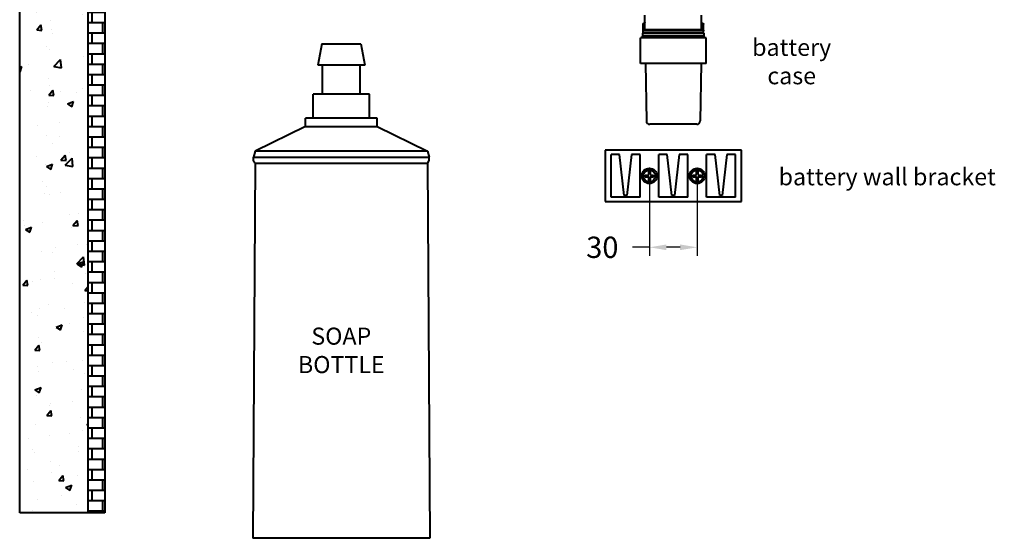
# Model space of a CAD drawing. Units: millimetres. Extents: x 204 to 810, y 97 to 935.
# Drawn here: x 204 to 782, y 97 to 401 of the extents above; entities that cross this region are included whole.
import ezdxf

# ---------------------------------------------------------------- set-up
doc = ezdxf.new("R2010")
doc.units = ezdxf.units.MM
doc.layers.get('Defpoints').update_dxf_attribs({"color": 251})
doc.layers.add('Dim', color=3, linetype='Continuous')
doc.styles.add('BLAIR ITC', font='blair-itc-medium.ttf', dxfattribs={"height": 12.5})
doc.dimstyles.new('BLAIR ITC', dxfattribs={"dimtxt": 12.5, "dimasz": 10, "dimexe": 5, "dimexo": 2, "dimgap": 3, "dimtad": 0, "dimdec": 0, "dimdsep": 46, "dimtxsty": 'BLAIR ITC', "dimcen": 0.09, "dimclrd": 8, "dimclre": 8, "dimclrt": 256, "dimadec": 0, "dimazin": 0, "dimtfac": 1, "dimtdec": 0, "dimtmove": 0, "dimatfit": 3, "dimfxl": 1, "dimtfill": 1, "dimtolj": 1, "dimtzin": 0, "dimarcsym": 0})

# ---------------------------------------------------------------- blocks, each defined once
blk = doc.blocks.new('*D21')
at = {"color": 8, "lineweight": -2, "transparency": 16777216}
for p, q in [((573.33, 307.24), (573.33, 262.33)), ((601.33, 307.24), (601.33, 262.33)), ((573.33, 267.33), (563.33, 267.33)), ((591.33, 267.33), (583.33, 267.33))]:
    blk.add_line(p, q, dxfattribs=at)
at = {"color": 8, "transparency": 16777216}
for points in [[(583.33, 268.99), (583.33, 265.66), (573.33, 267.33)], [(591.33, 268.99), (591.33, 265.66), (601.33, 267.33)]]:
    blk.add_solid(points, dxfattribs=at)
at = {"layer": 'Defpoints', "color": 0, "transparency": 16777216}
for p in [(573.33, 309.24), (601.33, 309.24), (573.33, 267.33)]:
    blk.add_point(p, dxfattribs=at)
at = {"lineweight": 40, "transparency": 16777216, "insert": (545.72, 267.33), "char_height": 12.5, "attachment_point": 5, "style": 'BLAIR ITC', "bg_fill": 3, "box_fill_scale": 1.1, "bg_fill_color": 256, "bg_fill_true_color": 13158600, "bg_fill_transparency": 0}
blk.add_mtext('\\A1;30', dxfattribs=at)

msp = doc.modelspace()

# ---------------------------------------------------------------- hatches: boundary and pattern name
at = {"layer": 'Dim', "lineweight": 40, "ltscale": 0.5}
h = msp.add_hatch(dxfattribs=at)
h.set_pattern_fill('AR-B816', color=1, scale=0.03, style=0)
h.set_pattern_definition([(0, (1026.816, 94.382), (0, 6.096), []), (90, (1026.816, 94.382), (-6.096, 6.096), [6.096, -6.096])])
h.paths.add_polyline_path([(253.95, 901.52), (243.95, 901.52), (243.95, 935.36), (243.95, 901.36), (243.95, 595.36), (253.95, 595.36)])
h.paths.add_polyline_path([(253.95, 595.36), (243.95, 595.36), (243.95, 111.52), (253.95, 111.52)])
h = msp.add_hatch(dxfattribs=at)
h.set_pattern_fill('AR-CONC', color=3, scale=0.2, style=0)
h.paths.add_polyline_path([(243.95, 901.52), (203.95, 901.52), (203.95, 111.52), (243.95, 111.52)])

# ---------------------------------------------------------------- linework, layer by layer
at = {"lineweight": 40}
for p, q in [((203.95, 111.52), (203.95, 901.52)), ((243.95, 901.52), (243.95, 111.52)), ((253.95, 901.52), (253.95, 111.52)), ((253.95, 111.52), (203.95, 111.52))]:
    msp.add_line(p, q, dxfattribs=at)
at = {"lineweight": 40, "extrusion": (0, 1, -2.22045e-16)}
for p, q in [((570.48, 394.97), (570.48, 398.97)), ((570.68, 394.97), (570.68, 403.47)), ((603.98, 394.97), (603.98, 403.47)), ((604.18, 398.97), (604.18, 394.97)), ((605.33, 392.97), (569.33, 392.97)), ((569.33, 392.97), (569.33, 391.67)), ((570.68, 398.07), (569.58, 398.07)), ((569.58, 394.37), (569.58, 398.07)), ((569.58, 392.97), (569.58, 394.37)), ((605.08, 394.37), (569.58, 394.37)), ((604.78, 394.67), (569.88, 394.67)), ((570.4, 394.87), (569.99, 394.87)), ((603.98, 394.97), (570.48, 394.97)), ((603.98, 398.07), (605.08, 398.07)), ((603.98, 394.97), (604.18, 394.97)), ((604.67, 394.87), (604.26, 394.87)), ((604.97, 394.61), (604.97, 394.61)), ((605.03, 394.61), (605.03, 394.61)), ((605.08, 392.97), (605.08, 398.07)), ((605.33, 392.97), (605.33, 391.67)), ((606.58, 390.11), (568.08, 390.11)), ((568.08, 375.11), (568.08, 390.11)), ((569.33, 391.67), (605.33, 391.67)), ((569.38, 390.97), (570.48, 390.97)), ((569.38, 390.97), (569.38, 390.11)), ((569.83, 391.17), (604.83, 391.17)), ((570.28, 390.97), (570.28, 391.17)), ((570.28, 390.97), (570.28, 390.11)), ((570.48, 390.97), (570.48, 391.17)), ((570.48, 390.97), (570.68, 390.98)), ((570.5, 390.11), (570.48, 390.97)), ((570.68, 390.98), (570.7, 390.11)), ((603.98, 390.98), (570.68, 390.98)), ((603.98, 390.98), (603.96, 390.11)), ((603.98, 390.98), (604.18, 390.97)), ((604.18, 390.97), (604.16, 390.11)), ((604.18, 390.97), (604.18, 391.17)), ((604.18, 390.97), (605.28, 390.97)), ((604.38, 390.97), (604.38, 391.17)), ((604.38, 390.97), (604.38, 390.11)), ((605.28, 390.11), (605.28, 390.97)), ((606.58, 375.11), (606.58, 390.11)), ((381.11, 386.64), (378.86, 374.14)), ((381.11, 386.64), (404.11, 386.64)), ((404.11, 386.64), (406.36, 374.14)), ((406.36, 374.14), (378.86, 374.14)), ((381.61, 357.14), (381.61, 374.14)), ((403.61, 357.14), (403.61, 374.14)), ((606.58, 375.11), (568.08, 375.11)), ((570.96, 375.11), (571.55, 341.44)), ((603.7, 375.11), (603.11, 341.44)), ((409.11, 357.14), (376.11, 357.14)), ((376.11, 343.14), (376.11, 357.14)), ((409.11, 343.14), (409.11, 357.14)), ((413.61, 343.14), (371.61, 343.14)), ((371.61, 338.14), (371.61, 343.14)), ((413.61, 338.14), (413.61, 343.14)), ((371.61, 338.14), (342.11, 323.64)), ((371.61, 338.14), (413.61, 338.14)), ((413.61, 338.14), (443.11, 323.64)), ((601.11, 339.47), (573.55, 339.47)), ((342.11, 323.64), (341.11, 320.14)), ((443.11, 323.64), (342.11, 323.64)), ((443.11, 323.64), (444.11, 320.14)), ((341.11, 320.14), (444.11, 320.14)), ((342.11, 316.64), (340.61, 96.64)), ((342.11, 316.64), (443.11, 316.64)), ((443.11, 316.64), (444.61, 96.64)), ((444.61, 96.64), (340.61, 96.64))]:
    msp.add_line(p, q, dxfattribs=at)
at = {"lineweight": 40, "extrusion": (2.19759e-16, 1, -2.22045e-16)}
for p, q in [((627.33, 324.24), (547.33, 324.24)), ((627.33, 294.24), (627.33, 324.24)), ((555.83, 321.74), (550.83, 321.74)), ((550.83, 296.74), (550.83, 321.74)), ((558.58, 297.74), (555.83, 321.74)), ((562.83, 321.74), (560.08, 297.74)), ((567.83, 321.74), (562.83, 321.74)), ((567.83, 296.74), (567.83, 321.74)), ((583.83, 321.74), (578.83, 321.74)), ((578.83, 296.74), (578.83, 321.74)), ((586.58, 297.74), (583.83, 321.74)), ((590.83, 321.74), (588.08, 297.74)), ((595.83, 321.74), (590.83, 321.74)), ((595.83, 296.74), (595.83, 321.74)), ((611.83, 321.74), (606.83, 321.74)), ((606.83, 296.74), (606.83, 321.74)), ((614.58, 297.74), (611.83, 321.74)), ((618.83, 321.74), (616.08, 297.74)), ((623.83, 321.74), (618.83, 321.74)), ((623.83, 296.74), (623.83, 321.74)), ((572.83, 311.99), (572.83, 310.04)), ((573.83, 311.99), (572.83, 311.99)), ((573.33, 312.73), (573.33, 313.73)), ((573.83, 311.99), (573.83, 310.04)), ((600.83, 311.99), (600.83, 310.04)), ((601.83, 311.99), (600.83, 311.99)), ((601.33, 312.73), (601.33, 313.73)), ((601.83, 311.99), (601.83, 310.04)), ((570.83, 309.74), (570.83, 308.74)), ((570.83, 309.74), (572.53, 309.74)), ((570.83, 308.74), (572.53, 308.74)), ((572.24, 309.74), (572.24, 308.74)), ((572.33, 309.74), (572.33, 308.74)), ((573.83, 310.58), (572.83, 310.58)), ((573.83, 310.49), (572.83, 310.49)), ((572.83, 308.44), (572.83, 306.49)), ((573.83, 307.99), (572.83, 307.99)), ((573.83, 307.9), (572.83, 307.9)), ((573.83, 306.49), (572.83, 306.49)), ((573.83, 308.44), (573.83, 306.49)), ((574.13, 309.74), (575.83, 309.74)), ((574.13, 308.74), (575.83, 308.74)), ((574.33, 309.74), (574.33, 308.74)), ((574.42, 309.74), (574.42, 308.74)), ((575.83, 309.74), (575.83, 308.74)), ((598.83, 309.74), (598.83, 308.74)), ((598.83, 309.74), (600.53, 309.74)), ((598.83, 308.74), (600.53, 308.74)), ((600.24, 309.74), (600.24, 308.74)), ((600.33, 309.74), (600.33, 308.74)), ((601.83, 310.58), (600.83, 310.58)), ((601.83, 310.49), (600.83, 310.49)), ((600.83, 308.44), (600.83, 306.49)), ((601.83, 307.99), (600.83, 307.99)), ((601.83, 307.9), (600.83, 307.9)), ((601.83, 306.49), (600.83, 306.49)), ((601.83, 308.44), (601.83, 306.49)), ((602.13, 309.74), (603.83, 309.74)), ((602.13, 308.74), (603.83, 308.74)), ((602.33, 309.74), (602.33, 308.74)), ((602.42, 309.74), (602.42, 308.74)), ((603.83, 309.74), (603.83, 308.74)), ((573.33, 304.76), (573.33, 305.76)), ((601.33, 304.76), (601.33, 305.76)), ((567.83, 296.74), (550.83, 296.74)), ((560.08, 297.74), (558.58, 297.74)), ((595.83, 296.74), (578.83, 296.74)), ((588.08, 297.74), (586.58, 297.74)), ((623.83, 296.74), (606.83, 296.74)), ((616.08, 297.74), (614.58, 297.74))]:
    msp.add_line(p, q, dxfattribs=at)
at = {"lineweight": 40, "extrusion": (0, -2.22045e-16, -1)}
for centre, radius, start, end in [((-570.48, 398.07), 0.9, 0, 90), ((-570.48, 399.17), 0.2, 180, 270), ((-604.18, 399.17), 0.2, 270, 360), ((-604.18, 398.07), 0.9, 90, 180), ((-570.38, 394.97), 0.3, 180, 270), ((-604.78, 394.37), 0.3, 90, 180), ((-569.83, 391.67), 0.5, 270, 0), ((-569.18, 390.97), 0.2, 158.19727, 180), ((-604.18, 390.97), 0.2, 1, 90), ((-605.48, 390.97), 0.2, 0, 21.80329)]:
    msp.add_arc(centre, radius, start, end, dxfattribs=at)
at = {"lineweight": 40}
for centre, radius, start, end in [((569.88, 394.37), 0.3, 90, 180), ((604.28, 394.97), 0.3, 180, 270), ((570.48, 390.97), 0.2, 1, 90), ((604.83, 391.67), 0.5, 270, 0), ((573.55, 341.47), 2, 181, 270), ((601.11, 341.47), 2, 270, 359), ((572.53, 310.04), 0.3, 270, 0), ((572.53, 308.44), 0.3, 0, 90), ((574.13, 310.04), 0.3, 180, 270), ((574.13, 308.44), 0.3, 90, 180), ((600.53, 310.04), 0.3, 270, 0), ((600.53, 308.44), 0.3, 0, 90), ((602.13, 310.04), 0.3, 180, 270), ((602.13, 308.44), 0.3, 90, 180)]:
    msp.add_arc(centre, radius, start, end, dxfattribs=at)
at = {"lineweight": 40, "extrusion": (-5.70763e-64, -2.22045e-16, -1)}
msp.add_arc((-573.33, 309.24), 3.49, 90, 270, dxfattribs=at)
at = {"lineweight": 40, "extrusion": (-2.46519e-32, -2.22045e-16, -1)}
msp.add_arc((-601.33, 309.24), 4.49, 270, 90, dxfattribs=at)
at = {"lineweight": 40}
for centre, ratio in [((569.88, 394.87), 0.545455), ((570.38, 394.87), 0.090909)]:
    msp.add_ellipse(centre, major_axis=(0, -0.2), ratio=ratio, start_param=0, end_param=1.570796, dxfattribs=at)
at = {"lineweight": 40, "extrusion": (2.73691e-48, -2.22045e-16, -1)}
msp.add_ellipse((604.28, 394.87), major_axis=(0, -0.2), ratio=0.090909, start_param=0, end_param=1.570796, dxfattribs=at)
at = {"lineweight": 40, "extrusion": (3.00927e-36, -2.22045e-16, -1)}
msp.add_ellipse((604.78, 394.87), major_axis=(0, -0.2), ratio=0.545463, start_param=-0.00001, end_param=1.570787, dxfattribs=at)
at = {"lineweight": 40}
for points, knots in [([(569.58, 394.37), (569.58, 394.4), (569.58, 394.43), (569.58, 394.46), (569.59, 394.48), (569.59, 394.51), (569.6, 394.54), (569.61, 394.57), (569.62, 394.59), (569.63, 394.62), (569.64, 394.64), (569.66, 394.67), (569.67, 394.69), (569.68, 394.71), (569.7, 394.72), (569.71, 394.74), (569.72, 394.76), (569.74, 394.77), (569.75, 394.78), (569.77, 394.8), (569.78, 394.81), (569.8, 394.82), (569.82, 394.83), (569.83, 394.84), (569.85, 394.84), (569.86, 394.85), (569.88, 394.86), (569.9, 394.86), (569.91, 394.87), (569.93, 394.87), (569.94, 394.87), (569.96, 394.87), (569.97, 394.87), (569.99, 394.87)], [0, 0, 0, 0, 0.090909, 0.090909, 0.090909, 0.181818, 0.181818, 0.181818, 0.272727, 0.272727, 0.272727, 0.363636, 0.363636, 0.363636, 0.454545, 0.454545, 0.454545, 0.545455, 0.545455, 0.545455, 0.636364, 0.636364, 0.636364, 0.727273, 0.727273, 0.727273, 0.818182, 0.818182, 0.818182, 0.909091, 0.909091, 0.909091, 1, 1, 1, 1]), ([(570.4, 394.87), (570.4, 394.87), (570.4, 394.87), (570.41, 394.87), (570.41, 394.88), (570.41, 394.88), (570.42, 394.88), (570.42, 394.88), (570.42, 394.88), (570.43, 394.88), (570.43, 394.88), (570.44, 394.89), (570.44, 394.89), (570.44, 394.89), (570.45, 394.89), (570.45, 394.9), (570.45, 394.9), (570.46, 394.91), (570.46, 394.91), (570.46, 394.92), (570.47, 394.92), (570.47, 394.93), (570.47, 394.93), (570.47, 394.94), (570.48, 394.95), (570.48, 394.96), (570.48, 394.96), (570.48, 394.97)], [0, 0, 0, 0, 0.111111, 0.111111, 0.111111, 0.222222, 0.222222, 0.222222, 0.333333, 0.333333, 0.333333, 0.444444, 0.444444, 0.444444, 0.555556, 0.555556, 0.555556, 0.666667, 0.666667, 0.666667, 0.777778, 0.777778, 0.777778, 0.888889, 0.888889, 0.888889, 1, 1, 1, 1]), ([(604.18, 394.97), (604.18, 394.97), (604.18, 394.96), (604.18, 394.96), (604.18, 394.95), (604.18, 394.95), (604.18, 394.94), (604.19, 394.93), (604.19, 394.93), (604.19, 394.92), (604.19, 394.92), (604.2, 394.91), (604.2, 394.9), (604.21, 394.9), (604.21, 394.89), (604.22, 394.89), (604.22, 394.88), (604.23, 394.88), (604.24, 394.88), (604.24, 394.88), (604.25, 394.87), (604.26, 394.87)], [0, 0, 0, 0, 0.142857, 0.142857, 0.142857, 0.285714, 0.285714, 0.285714, 0.428571, 0.428571, 0.428571, 0.571429, 0.571429, 0.571429, 0.714286, 0.714286, 0.714286, 0.857143, 0.857143, 0.857143, 1, 1, 1, 1]), ([(604.67, 394.87), (604.71, 394.87), (604.75, 394.87), (604.78, 394.85), (604.82, 394.84), (604.85, 394.82), (604.88, 394.8), (604.91, 394.78), (604.94, 394.75), (604.97, 394.72), (604.99, 394.69), (605.01, 394.66), (605.02, 394.63), (605.04, 394.6), (605.05, 394.56), (605.06, 394.54), (605.07, 394.51), (605.07, 394.48), (605.07, 394.45), (605.08, 394.42), (605.08, 394.4), (605.08, 394.37)], [0.000009, 0.000009, 0.000009, 0.000009, 0.1428571, 0.1428571, 0.1428571, 0.2857143, 0.2857143, 0.2857143, 0.4285714, 0.4285714, 0.4285714, 0.5714286, 0.5714286, 0.5714286, 0.7142857, 0.7142857, 0.7142857, 0.8571429, 0.8571429, 0.8571429, 1, 1, 1, 1]), ([(569.33, 391.62), (569.33, 391.61), (569.33, 391.59), (569.33, 391.58), (569.33, 391.56), (569.33, 391.54), (569.33, 391.53), (569.33, 391.51), (569.33, 391.49), (569.33, 391.47), (569.33, 391.46), (569.33, 391.44), (569.33, 391.43), (569.33, 391.41), (569.33, 391.4), (569.33, 391.38), (569.33, 391.37), (569.33, 391.35), (569.33, 391.34), (569.33, 391.33), (569.33, 391.32), (569.33, 391.31), (569.33, 391.3), (569.33, 391.29), (569.33, 391.28), (569.33, 391.27), (569.33, 391.26), (569.33, 391.26), (569.33, 391.25), (569.33, 391.25), (569.33, 391.24), (569.33, 391.24), (569.33, 391.24), (569.33, 391.23), (569.33, 391.23), (569.33, 391.23), (569.33, 391.23)], [0.08, 0.08, 0.08, 0.08, 0.12, 0.12, 0.12, 0.16, 0.16, 0.16, 0.2, 0.2, 0.2, 0.24, 0.24, 0.24, 0.28, 0.28, 0.28, 0.32, 0.32, 0.32, 0.36, 0.36, 0.36, 0.4, 0.4, 0.4, 0.44, 0.44, 0.44, 0.48, 0.48, 0.48, 0.52, 0.52, 0.52, 0.5339171, 0.5339171, 0.5339171, 0.5339171]), ([(569.36, 391.05), (569.34, 391.1), (569.33, 391.15), (569.33, 391.22), (569.33, 391.22), (569.33, 391.23)], [0.0000322, 0.0000322, 0.0000322, 0.0000322, 0.1621194, 0.1621194, 0.1893848, 0.1893848, 0.1893848, 0.1893848]), ([(569.83, 391.17), (569.81, 391.17), (569.8, 391.17), (569.78, 391.17), (569.76, 391.17), (569.75, 391.16), (569.73, 391.16), (569.71, 391.15), (569.69, 391.15), (569.67, 391.15), (569.66, 391.14), (569.64, 391.14), (569.62, 391.13), (569.6, 391.13), (569.59, 391.12), (569.57, 391.12), (569.56, 391.11), (569.54, 391.11), (569.53, 391.1), (569.51, 391.1), (569.5, 391.09), (569.49, 391.09), (569.47, 391.09), (569.46, 391.08), (569.45, 391.08), (569.44, 391.08), (569.43, 391.07), (569.42, 391.07), (569.41, 391.07), (569.4, 391.06), (569.4, 391.06), (569.39, 391.06), (569.39, 391.06), (569.38, 391.05), (569.38, 391.05), (569.37, 391.05), (569.37, 391.05), (569.37, 391.05), (569.37, 391.05), (569.37, 391.05), (569.36, 391.05), (569.36, 391.05), (569.36, 391.05)], [0.0000108, 0.0000108, 0.0000108, 0.0000108, 0.04, 0.04, 0.04, 0.08, 0.08, 0.08, 0.12, 0.12, 0.12, 0.16, 0.16, 0.16, 0.2, 0.2, 0.2, 0.24, 0.24, 0.24, 0.28, 0.28, 0.28, 0.32, 0.32, 0.32, 0.36, 0.36, 0.36, 0.4, 0.4, 0.4, 0.44, 0.44, 0.44, 0.48, 0.48, 0.48, 0.52, 0.52, 0.52, 0.5336984, 0.5336984, 0.5336984, 0.5336984]), ([(605.29, 391.05), (605.29, 391.05), (605.29, 391.05), (605.29, 391.05), (605.29, 391.05), (605.29, 391.05), (605.29, 391.05), (605.29, 391.05), (605.28, 391.05), (605.28, 391.05), (605.27, 391.06), (605.26, 391.06), (605.25, 391.06), (605.24, 391.07), (605.23, 391.07), (605.22, 391.07), (605.21, 391.08), (605.2, 391.08), (605.18, 391.09), (605.16, 391.09), (605.15, 391.1), (605.13, 391.1), (605.11, 391.11), (605.09, 391.11), (605.07, 391.12), (605.05, 391.13), (605.03, 391.13), (605.01, 391.14), (604.99, 391.14), (604.97, 391.15), (604.95, 391.15), (604.93, 391.16), (604.91, 391.16), (604.89, 391.17), (604.87, 391.17), (604.85, 391.17), (604.83, 391.17)], [0.5524136, 0.5524136, 0.5524136, 0.5524136, 0.56, 0.56, 0.56, 0.6, 0.6, 0.6, 0.64, 0.64, 0.64, 0.68, 0.68, 0.68, 0.72, 0.72, 0.72, 0.76, 0.76, 0.76, 0.8, 0.8, 0.8, 0.84, 0.84, 0.84, 0.88, 0.88, 0.88, 0.92, 0.92, 0.92, 0.96, 0.96, 0.96, 0.9999875, 0.9999875, 0.9999875, 0.9999875]), ([(605.33, 391.23), (605.33, 391.22), (605.33, 391.22), (605.33, 391.15), (605.31, 391.1), (605.29, 391.05)], [0, 0, 0, 0, 0.0273056, 0.0273056, 0.1893465, 0.1893465, 0.1893465, 0.1893465]), ([(605.33, 391.33), (605.33, 391.34), (605.33, 391.36), (605.33, 391.37), (605.33, 391.39), (605.33, 391.41), (605.33, 391.43), (605.33, 391.45), (605.33, 391.47), (605.33, 391.49), (605.33, 391.51), (605.33, 391.53), (605.33, 391.55), (605.33, 391.57), (605.33, 391.59), (605.33, 391.61), (605.33, 391.62), (605.33, 391.64), (605.33, 391.65), (605.33, 391.67), (605.33, 391.67), (605.33, 391.67)], [0.72, 0.72, 0.72, 0.72, 0.76, 0.76, 0.76, 0.8, 0.8, 0.8, 0.84, 0.84, 0.84, 0.88, 0.88, 0.88, 0.92, 0.92, 0.92, 0.96, 0.96, 0.96, 1, 1, 1, 1]), ([(605.33, 391.33), (605.33, 391.3), (605.33, 391.28), (605.33, 391.26), (605.33, 391.25), (605.33, 391.24), (605.33, 391.24), (605.33, 391.24), (605.33, 391.23), (605.33, 391.23), (605.33, 391.23), (605.33, 391.23)], [0, 0, 0, 0, 0.1114562, 0.1114562, 0.1694319, 0.1694319, 0.1996809, 0.1996809, 0.2151125, 0.2151125, 0.2306516, 0.2306516, 0.2306516, 0.2306516]), ([(342.11, 316.64), (341.92, 316.84), (341.75, 317.05), (341.47, 317.47), (341.35, 317.7), (341.17, 318.15), (341.1, 318.38), (341.02, 318.86), (341, 319.11), (341.02, 319.61), (341.05, 319.87), (341.11, 320.14)], [0, 0, 0, 0, 0.2, 0.2, 0.4, 0.4, 0.6, 0.6, 0.8, 0.8, 1, 1, 1, 1]), ([(443.11, 316.64), (443.62, 317.18), (443.96, 317.76), (444.25, 318.94), (444.25, 319.52), (444.11, 320.14)], [0, 0, 0, 0, 0.535262, 0.535262, 1, 1, 1, 1]), ([(443.11, 316.64), (443.3, 316.84), (443.47, 317.05), (443.75, 317.47), (443.87, 317.7), (444.05, 318.15), (444.12, 318.38), (444.2, 318.86), (444.22, 319.11), (444.2, 319.61), (444.17, 319.87), (444.11, 320.14)], [0, 0, 0, 0, 0.2, 0.2, 0.4, 0.4, 0.6, 0.6, 0.8, 0.8, 1, 1, 1, 1])]:
    msp.add_open_spline(points, degree=3, knots=knots, dxfattribs=at)
msp.add_open_spline([(569.33, 391.62), (569.33, 391.65), (569.33, 391.67), (569.33, 391.67)], degree=3, dxfattribs=at)

# ---------------------------------------------------------------- texts
at = {"lineweight": 40, "char_height": 10, "attachment_point": 5, "style": 'BLAIR ITC', "bg_fill": 3, "box_fill_scale": 1.1, "bg_fill_color": 256, "bg_fill_true_color": 13158600, "bg_fill_transparency": 0}
for s, insert, width in [('\\A1;battery case', (656.8, 376.3), 71.9112), ('\\A1;battery wall bracket', (712.85, 308.71), 135.3419), ('\\A1;SOAP BOTTLE', (392.61, 206.89), 22.2349)]:
    msp.add_mtext(s, dxfattribs=dict(at, insert=insert, width=width))

# ---------------------------------------------------------------- next in the draw order: dimensions: what is measured, and where the dimension line sits
at = {"lineweight": 40}
dim = msp.add_linear_dim(base=(573.33, 267.33), p1=(601.33, 309.24), p2=(573.33, 309.24), text='30', dimstyle='BLAIR ITC', dxfattribs=at)
dim.commit()
dim.dimension.update_dxf_attribs({"geometry": '*D21', "text_midpoint": (545.72, 267.33)})

# ---------------------------------------------------------------- next in the draw order: linework, layer by layer
at = {"lineweight": 40, "extrusion": (2.19759e-16, 1, -2.22045e-16)}
for p, q in [((547.33, 324.24), (547.33, 294.24)), ((547.33, 294.24), (627.33, 294.24))]:
    msp.add_line(p, q, dxfattribs=at)
at = {"lineweight": 40}
for centre, radius in [((573.33, 309.24), 4.49), ((573.33, 309.24), 3.49), ((601.33, 309.24), 4.49), ((601.33, 309.24), 3.49)]:
    msp.add_circle(centre, radius, dxfattribs=at)

doc.saveas('drawing.dxf')
